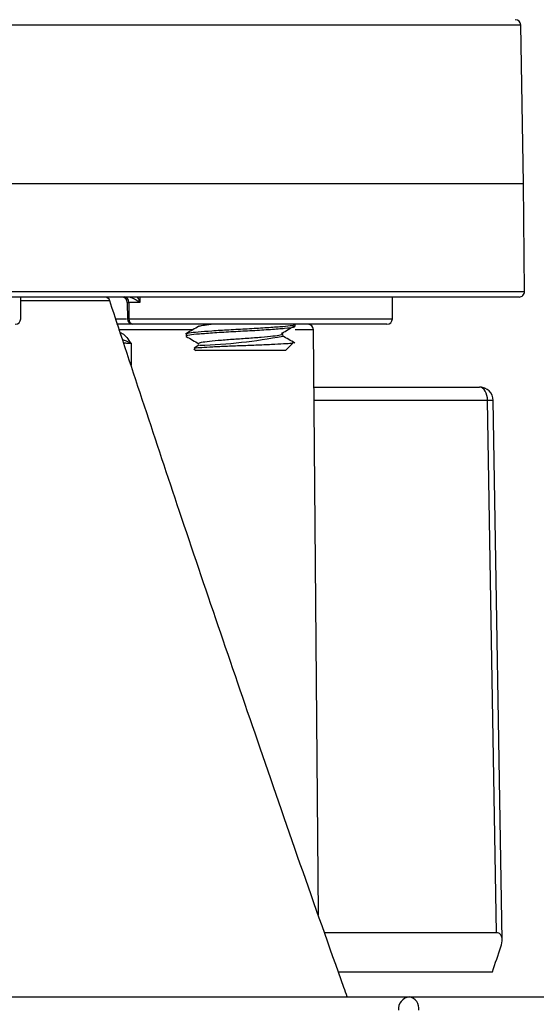
# Model space of a CAD drawing. Units: millimetres. Extents: x 15 to 1184, y 5 to 836.
# Drawn here: x 674 to 693, y 391 to 427 of the extents above; entities that cross this region are included whole.
import ezdxf

# ---------------------------------------------------------------- set-up
doc = ezdxf.new("R2010")
doc.units = ezdxf.units.MM
doc.styles.add('SLDTEXTSTYLE0', font='TXT', dxfattribs={"width": 0.75})
doc.dimstyles.new('SLDDIMSTYLE0', dxfattribs={"dimtxt": 7.408333, "dimasz": 3.556, "dimexe": 0, "dimexo": 0.0625, "dimgap": 1.852083, "dimtad": 1, "dimrnd": 1e-09, "dimzin": 12, "dimdsep": 46, "dimtxsty": 'SLDTEXTSTYLE0', "dimblk1": 'CLOSED', "dimblk2": 'CLOSED', "dimsah": 1, "dimcen": 0.09, "dimadec": 0, "dimazin": 3, "dimtfac": 1, "dimtofl": 0, "dimtmove": 0, "dimatfit": 3, "dimldrblk": 'CLOSED', "dimfxl": 0, "dimfrac": 2, "dimtolj": 1, "dimtzin": 12, "dimarcsym": 0})

# ---------------------------------------------------------------- blocks, each defined once
blk = doc.blocks.new('_Closed')
at = {"color": 0, "linetype": 'ByBlock', "lineweight": -2}
for p, q in [((-1, 0.166667), (0, 0)), ((-1, 0.166667), (-1, -0.166667)), ((0, 0), (-1, -0.166667)), ((0, 0), (-1, 0))]:
    blk.add_line(p, q, dxfattribs=at)
blk = doc.blocks.new('_D')
at = {"color": 7, "linetype": 'Continuous', "lineweight": 0}
for p, q in [((624.14, 505.142), (772.855, 505.142)), ((771.855, 356.18), (771.855, 505.142)), ((748.704, 437.093), (748.704, 439.347)), ((748.704, 439.347), (760.475, 439.347)), ((760.475, 439.347), (760.475, 437.093)), ((748.704, 412.468), (748.704, 410.214)), ((760.475, 410.214), (760.475, 412.468)), ((748.704, 410.214), (760.475, 410.214)), ((714.832, 356.18), (772.855, 356.18))]:
    blk.add_line(p, q, dxfattribs=at)
at = {"color": 7, "linetype": 'Continuous', "lineweight": 18, "xscale": 3.556, "yscale": 3.556}
for p, rotation in [((771.855, 505.142, -14.658), 90.0000000000004), ((771.855, 356.18, -14.658), 270.0000000000004)]:
    blk.add_blockref('_Closed', p, dxfattribs=dict(at, rotation=rotation))
at = {"color": 7, "linetype": 'Continuous', "lineweight": 18, "char_height": 7.4083, "attachment_point": 1, "rotation": 90, "style": 'SLDTEXTSTYLE0'}
for s, insert in [('mm', (762.305, 441.6)), ('148.96', (762.305, 409.731)), ('5.865', (750.925, 412.468))]:
    blk.add_mtext(s, dxfattribs=dict(at, insert=insert))
blk = doc.blocks.new('_D_1')
at = {"color": 7, "linetype": 'Continuous', "lineweight": 0}
for p, q in [((624.14, 505.142), (742.855, 505.142)), ((741.855, 358.982), (741.855, 505.142)), ((718.704, 437.093), (718.704, 439.347)), ((718.704, 439.347), (730.475, 439.347)), ((730.475, 439.347), (730.475, 437.093)), ((718.704, 412.468), (718.704, 410.214)), ((730.475, 410.214), (730.475, 412.468)), ((718.704, 410.214), (730.475, 410.214)), ((714.655, 358.982), (742.855, 358.982))]:
    blk.add_line(p, q, dxfattribs=at)
at = {"color": 7, "linetype": 'Continuous', "lineweight": 18, "xscale": 3.556, "yscale": 3.556}
for p, rotation in [((741.855, 505.142, -14.658), 90.0000000000004), ((741.855, 358.982, -14.658), 270.0000000000004)]:
    blk.add_blockref('_Closed', p, dxfattribs=dict(at, rotation=rotation))
at = {"color": 7, "linetype": 'Continuous', "lineweight": 18, "char_height": 7.4083, "attachment_point": 1, "rotation": 90, "style": 'SLDTEXTSTYLE0'}
for s, insert in [('mm', (732.305, 441.6)), ('146.16', (732.305, 409.731)), ('5.754', (720.925, 412.468))]:
    blk.add_mtext(s, dxfattribs=dict(at, insert=insert))

msp = doc.modelspace()

# ---------------------------------------------------------------- linework, layer by layer
at = {"color": 7, "linetype": 'Continuous', "lineweight": 25}
for p, q in [((692.354, 426.946), (512.807, 426.946)), ((692.456, 421.142), (692.354, 426.946)), ((602.581, 421.142), (692.456, 421.142)), ((692.49, 417.184), (692.456, 421.142)), ((602.581, 417.184), (692.49, 417.184)), ((692.29, 416.982), (602.581, 416.982)), ((674.013, 416.18), (674.02, 416.982)), ((677.281, 416.844), (674.019, 416.844)), ((677.923, 416.784), (677.929, 416.18)), ((678.383, 416.784), (677.976, 416.784)), ((678.384, 416.982), (678.383, 416.784)), ((687.646, 416.18), (687.653, 416.982)), ((677.484, 416.182), (677.892, 416.182)), ((678.129, 415.982), (677.527, 415.982)), ((677.981, 416.18), (687.646, 416.18)), ((687.446, 415.982), (678.129, 415.982)), ((684.081, 415.896), (684.081, 415.982)), ((680.316, 415.784), (677.596, 415.784)), ((680.081, 415.633), (680.081, 415.545)), ((684.749, 415.784), (684.078, 415.784)), ((684.936, 394.346), (684.749, 415.784)), ((678.064, 415.284), (678.064, 414.481)), ((683.731, 415.02), (684.011, 415.301)), ((680.362, 415.089), (680.431, 415.02)), ((680.551, 415.212), (680.381, 415.113)), ((683.731, 415.02), (680.431, 415.02)), ((684.768, 413.682), (690.845, 413.682)), ((691.138, 413.189), (684.772, 413.189)), ((691.673, 393.432), (691.345, 413.19)), ((691.461, 393.692), (685.165, 393.692)), ((685.666, 392.262), (691.312, 392.262)), ((670.109, 391.342), (688.264, 391.342)), ((688.264, 391.342), (694.96, 391.342))]:
    msp.add_line(p, q, dxfattribs=at)
at = {"color": 7, "linetype": 'Continuous', "lineweight": 25, "flags": 128}
for points in [[(677.976, 416.784), (677.979, 416.482), (677.981, 416.18)], [(691.138, 413.189), (691.131, 413.285), (691.114, 413.378), (691.087, 413.463), (691.051, 413.538), (691.006, 413.599), (690.956, 413.645), (690.902, 413.673), (690.845, 413.682)], [(691.461, 393.692), (691.295, 403.682), (691.138, 413.189)]]:
    msp.add_lwpolyline(points, dxfattribs=at)
at = {"color": 7, "linetype": 'Continuous', "lineweight": 25}
for centre, radius, start, end in [((692.154, 426.942), 0.2, 1, 90), ((692.29, 417.182), 0.2, 270, 0.5), ((677.091, 416.782), 0.2, 18.0867, 90), ((677.724, 416.782), 0.2, 0.4666, 89.9673), ((677.798, 416.806), 0.179, 353.0911, 80.1614), ((673.813, 416.182), 0.2, 270, 359.5), ((678.129, 416.182), 0.2, 180.5094, 270), ((677.954, 418.302), 2.122, 269.3241, 270.7462), ((678.159, 416.159), 0.179, 173.0839, 260.148), ((684.549, 415.782), 0.2, 0.5, 90), ((687.446, 416.182), 0.2, 270, 359.5), ((679.883, 435.515), 20.315, 271.9507, 280.6155), ((690.845, 413.182), 0.5, 0.9506, 90), ((691.308, 405.274), 7.916, 89.734, 91.2345), ((688.32, 390.889), 0.457, 97.0256, 185.0539), ((688.178, 390.906), 0.444, 352.5953, 78.8914)]:
    msp.add_arc(centre, radius, start, end, dxfattribs=at)
msp.add_ellipse((568.964, 361.034), major_axis=(109.728, 161.748), ratio=0.489356, start_param=5.217191, end_param=5.222668, dxfattribs=at)
for points, knots in [([(685.991, 391.342), (685.95, 391.455), (684.828, 394.58), (682.771, 400.507), (679.9, 408.893), (678.128, 414.271), (677.281, 416.844)], [0, 0, 0, 0, 0.013316, 0.3695148, 0.6983565, 1, 1, 1, 1]), ([(677.923, 416.784), (677.925, 416.784), (677.928, 416.784), (677.956, 416.784), (677.973, 416.784), (677.976, 416.784)], [0, 0, 0, 0, 0.499389, 0.9265002, 1, 1, 1, 1]), ([(678.383, 416.784), (678.382, 416.785), (678.352, 416.805), (678.282, 416.849), (678.178, 416.908), (678.082, 416.952), (678.023, 416.973), (677.987, 416.981), (677.974, 416.982), (677.965, 416.982)], [0, 0, 0, 0, 0.0079, 0.262955, 0.575822, 0.77321, 0.89314, 0.935326, 1, 1, 1, 1]), ([(678.292, 416.982), (678.306, 416.957), (678.342, 416.893), (678.368, 416.826), (678.382, 416.785), (678.383, 416.784)], [0, 0, 0, 0, 0.398244, 0.981841, 1, 1, 1, 1]), ([(680.082, 415.633), (680.081, 415.633), (680.044, 415.646), (680.177, 415.673), (680.49, 415.707), (681.01, 415.746), (681.643, 415.786), (682.329, 415.82), (682.984, 415.859), (683.542, 415.899), (683.918, 415.933), (684.094, 415.962), (684.064, 415.979), (684.057, 415.983)], [0, 0, 0, 0, 0.001005, 0.108582, 0.216159, 0.32369, 0.43126, 0.538843, 0.646375, 0.753937, 0.861524, 0.969056, 1, 1, 1, 1]), ([(680.558, 415.911), (680.589, 415.923), (680.654, 415.947), (680.878, 415.97), (680.993, 415.982)], [0, 0, 0, 0, 0.487951, 1, 1, 1, 1]), ([(677.649, 415.68), (677.679, 415.674), (677.762, 415.654), (677.902, 415.501), (678.007, 415.358), (678.063, 415.285), (678.064, 415.284)], [0, 0, 0, 0, 0.2175586, 0.6071733, 0.9944339, 1, 1, 1, 1]), ([(684.058, 415.896), (684.052, 415.884), (684.037, 415.859), (683.718, 415.826), (683.197, 415.785), (682.524, 415.743), (681.798, 415.707), (681.108, 415.665), (680.537, 415.623), (680.181, 415.588), (680.037, 415.556), (680.099, 415.539), (680.111, 415.536)], [0, 0, 0, 0, 0.08806, 0.196419, 0.308065, 0.420795, 0.529007, 0.640974, 0.753497, 0.861635, 0.973885, 1, 1, 1, 1]), ([(680.551, 415.912), (680.475, 415.868), (680.322, 415.779), (680.17, 415.69), (680.093, 415.646)], [0, 0, 0, 0, 0.499688, 1, 1, 1, 1]), ([(680.55, 415.283), (680.558, 415.295), (680.574, 415.32), (680.83, 415.354), (681.239, 415.395), (681.762, 415.437), (682.323, 415.473), (682.854, 415.515), (683.288, 415.557), (683.56, 415.592), (683.663, 415.628), (683.596, 415.648), (683.574, 415.655)], [0, 0, 0, 0, 0.089862, 0.194659, 0.302941, 0.411965, 0.516663, 0.625235, 0.734037, 0.838703, 0.947529, 1, 1, 1, 1]), ([(683.599, 415.655), (683.673, 415.699), (683.818, 415.785), (683.962, 415.871), (684.033, 415.914)], [0, 0, 0, 0, 0.509124, 1, 1, 1, 1]), ([(678.064, 415.284), (678.062, 415.285), (677.99, 415.32), (677.891, 415.37), (677.779, 415.405), (677.756, 415.412)], [0, 0, 0, 0, 0.012971, 0.794472, 1, 1, 1, 1]), ([(678.064, 415.284), (678.024, 415.284), (677.95, 415.284), (677.847, 415.285), (677.798, 415.285)], [0, 0, 0, 0, 0.523784, 1, 1, 1, 1]), ([(680.087, 415.536), (680.164, 415.492), (680.316, 415.403), (680.469, 415.314), (680.545, 415.27)], [0, 0, 0, 0, 0.500318, 1, 1, 1, 1]), ([(680.387, 415.102), (680.392, 415.107), (680.404, 415.119), (680.637, 415.137), (681.041, 415.161), (681.584, 415.186), (682.193, 415.208), (682.806, 415.231), (683.357, 415.256), (683.77, 415.279), (684.013, 415.3), (684.009, 415.315), (684.007, 415.321)], [0, 0, 0, 0, 0.052484, 0.154194, 0.257222, 0.363306, 0.469387, 0.576125, 0.68657, 0.797014, 0.907483, 1, 1, 1, 1]), ([(684.073, 415.293), (683.997, 415.337), (683.845, 415.426), (683.692, 415.514), (683.616, 415.559)], [0, 0, 0, 0, 0.500285, 1, 1, 1, 1]), ([(691.627, 393.179), (691.652, 393.277), (691.689, 393.424), (691.651, 393.582), (691.59, 393.658), (691.52, 393.689), (691.475, 393.691), (691.461, 393.692)], [0, 0, 0, 0, 0.425727, 0.637947, 0.808969, 0.938667, 1, 1, 1, 1])]:
    msp.add_open_spline(points, degree=3, knots=knots, dxfattribs=at)

# ---------------------------------------------------------------- dimensions: what is measured, and where the dimension line sits
at = {"color": 7, "linetype": 'Continuous', "lineweight": 18}
for base, p1, picture, middle in [((771.855, 505.142), (713.832, 356.18), '_D', (771.855, 434.041)), ((741.855, 505.142), (713.655, 358.982), '_D_1', (741.855, 434.041))]:
    dim = msp.add_linear_dim(base=base, p1=p1, p2=(623.14, 505.142), angle=90, text='<>mm', dimstyle='SLDDIMSTYLE0', dxfattribs=at)
    dim.commit()
    dim.dimension.update_dxf_attribs({"geometry": picture, "text_midpoint": middle, "dimtype": 160})

doc.saveas('drawing.dxf')
